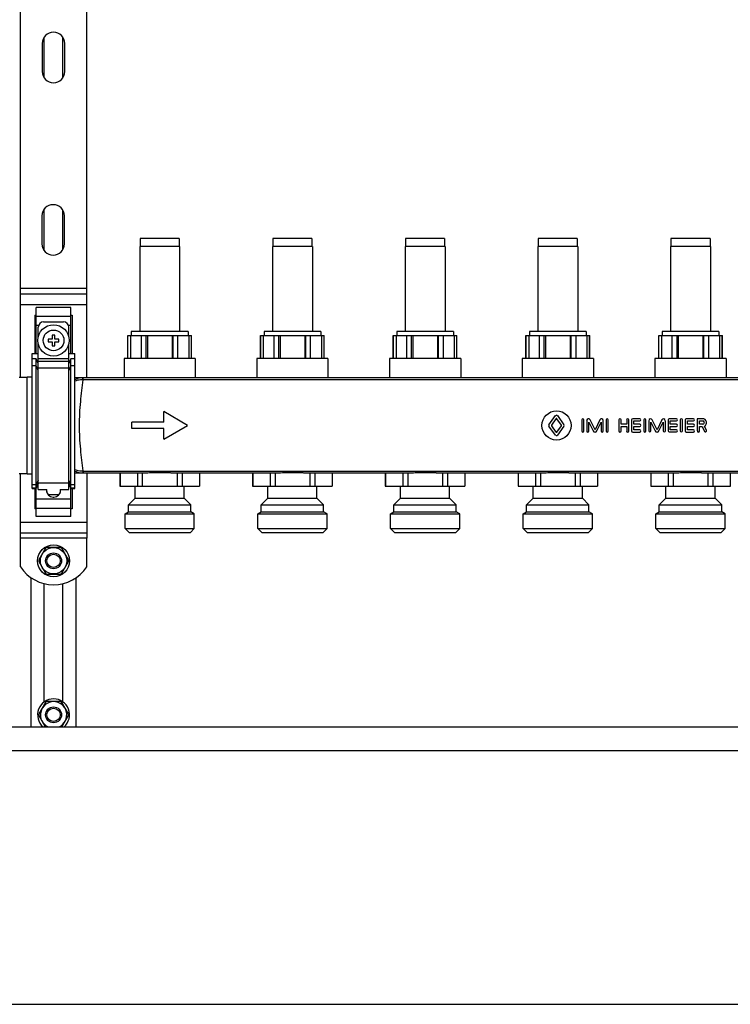
# Model space of a CAD drawing. Units: millimetres. Extents: x 0 to 841, y 0 to 594.
# Drawn here: x 585 to 665, y 211 to 322 of the extents above; entities that cross this region are included whole.
import ezdxf

# ---------------------------------------------------------------- set-up
doc = ezdxf.new("R2010")
doc.units = ezdxf.units.MM
doc.header["$LTSCALE"] = 46.255
doc.layers.get('0').update_dxf_attribs({"linetype": 'CONTINUOUS'})
doc.layers.add('A_STD', color=7, linetype='CONTINUOUS')

msp = doc.modelspace()

# ---------------------------------------------------------------- linework, layer by layer
at = {"color": 7, "linetype": 'Continuous'}
for p, q in [((585.14, 281.49), (585.14, 330.6)), ((592.64, 281.41), (592.64, 330.67)), ((585.14, 290.89), (592.64, 290.89)), ((586.94, 284.14), (586.94, 289.34)), ((590.84, 289.34), (586.94, 289.34)), ((590.84, 284.14), (590.84, 289.34)), ((586.79, 288.47), (586.79, 284.14)), ((586.79, 288.47), (586.94, 288.47)), ((590.84, 288.47), (590.99, 288.47)), ((590.99, 288.47), (590.99, 284.14)), ((587.16, 286.04), (587.16, 287.14)), ((587.76, 287.74), (590.01, 287.74)), ((590.61, 286.04), (590.61, 287.14)), ((588.74, 286.24), (588.74, 285.79)), ((589.04, 286.24), (588.74, 286.24)), ((589.04, 285.79), (589.04, 286.24)), ((597.29, 286.21), (604.49, 286.21)), ((597.3, 283.6), (597.3, 286.21)), ((597.6, 286.21), (597.6, 283.6)), ((598.82, 283.6), (598.82, 286.21)), ((599.36, 283.6), (599.36, 286.21)), ((599.49, 286.21), (599.49, 283.6)), ((602.28, 286.21), (602.28, 283.6)), ((602.41, 283.6), (602.41, 286.21)), ((602.95, 283.6), (602.95, 286.21)), ((604.17, 286.21), (604.17, 283.6)), ((604.47, 283.6), (604.47, 286.21)), ((612.29, 286.21), (619.49, 286.21)), ((612.3, 283.6), (612.3, 286.21)), ((612.6, 286.21), (612.6, 283.6)), ((613.82, 283.6), (613.82, 286.21)), ((614.36, 283.6), (614.36, 286.21)), ((614.49, 286.21), (614.49, 283.6)), ((617.28, 286.21), (617.28, 283.6)), ((617.41, 283.6), (617.41, 286.21)), ((617.95, 283.6), (617.95, 286.21)), ((619.17, 286.21), (619.17, 283.6)), ((619.47, 283.6), (619.47, 286.21)), ((627.29, 286.21), (634.49, 286.21)), ((627.3, 283.6), (627.3, 286.21)), ((627.6, 286.21), (627.6, 283.6)), ((628.82, 283.6), (628.82, 286.21)), ((629.36, 283.6), (629.36, 286.21)), ((629.49, 286.21), (629.49, 283.6)), ((632.28, 286.21), (632.28, 283.6)), ((632.41, 283.6), (632.41, 286.21)), ((632.95, 283.6), (632.95, 286.21)), ((634.17, 286.21), (634.17, 283.6)), ((634.47, 283.6), (634.47, 286.21)), ((642.29, 286.21), (649.49, 286.21)), ((642.3, 283.6), (642.3, 286.21)), ((642.6, 286.21), (642.6, 283.6)), ((643.82, 283.6), (643.82, 286.21)), ((644.36, 283.6), (644.36, 286.21)), ((644.49, 286.21), (644.49, 283.6)), ((647.28, 286.21), (647.28, 283.6)), ((647.41, 283.6), (647.41, 286.21)), ((647.95, 283.6), (647.95, 286.21)), ((649.17, 286.21), (649.17, 283.6)), ((649.47, 283.6), (649.47, 286.21)), ((657.29, 286.21), (664.49, 286.21)), ((657.3, 283.6), (657.3, 286.21)), ((657.6, 286.21), (657.6, 283.6)), ((658.82, 283.6), (658.82, 286.21)), ((659.36, 283.6), (659.36, 286.21)), ((659.49, 286.21), (659.49, 283.6)), ((662.28, 286.21), (662.28, 283.6)), ((662.41, 283.6), (662.41, 286.21)), ((662.95, 283.6), (662.95, 286.21)), ((664.17, 286.21), (664.17, 283.6)), ((664.47, 283.6), (664.47, 286.21)), ((587.16, 268.79), (587.16, 285.24)), ((588.29, 285.79), (588.29, 285.49)), ((588.74, 285.79), (588.29, 285.79)), ((588.29, 285.49), (588.74, 285.49)), ((588.74, 285.49), (588.74, 285.04)), ((588.74, 285.04), (589.04, 285.04)), ((589.49, 285.79), (589.04, 285.79)), ((589.04, 285.04), (589.04, 285.49)), ((589.04, 285.49), (589.49, 285.49)), ((589.49, 285.49), (589.49, 285.79)), ((590.61, 268.79), (590.61, 285.24)), ((586.49, 268.89), (586.49, 284.14)), ((586.49, 284.14), (587.16, 284.14)), ((590.61, 284.14), (591.29, 284.14)), ((591.29, 268.89), (591.29, 284.14)), ((586.94, 283.54), (586.49, 283.54)), ((587.16, 283.02), (586.94, 283.54)), ((586.94, 265.74), (586.94, 283.54)), ((590.84, 283.54), (590.61, 283.02)), ((590.84, 265.74), (590.84, 283.54)), ((591.29, 283.54), (590.84, 283.54)), ((584.99, 281.49), (585.89, 281.49)), ((715.49, 281.41), (591.29, 281.41)), ((584.99, 270.6), (585.89, 270.6)), ((585.14, 263.29), (585.14, 270.6)), ((591.29, 270.67), (599.24, 270.67)), ((592.64, 270.67), (592.64, 263.29)), ((596.4, 270.67), (596.4, 269.17)), ((598.36, 270.67), (598.36, 269.17)), ((598.92, 270.67), (598.92, 269.17)), ((599.75, 270.7), (602.02, 270.7)), ((602.53, 270.67), (614.24, 270.67)), ((602.85, 270.67), (602.85, 269.17)), ((603.41, 270.67), (603.41, 269.17)), ((605.37, 270.67), (605.37, 269.17)), ((611.4, 270.67), (611.4, 269.17)), ((613.36, 270.67), (613.36, 269.17)), ((613.92, 270.67), (613.92, 269.17)), ((614.75, 270.7), (617.02, 270.7)), ((617.53, 270.67), (629.24, 270.67)), ((617.85, 270.67), (617.85, 269.17)), ((618.41, 270.67), (618.41, 269.17)), ((620.37, 270.67), (620.37, 269.17)), ((626.4, 270.67), (626.4, 269.17)), ((628.36, 270.67), (628.36, 269.17)), ((628.92, 270.67), (628.92, 269.17)), ((629.75, 270.7), (632.02, 270.7)), ((632.53, 270.67), (644.24, 270.67)), ((632.85, 270.67), (632.85, 269.17)), ((633.41, 270.67), (633.41, 269.17)), ((635.37, 270.67), (635.37, 269.17)), ((641.4, 270.67), (641.4, 269.17)), ((643.36, 270.67), (643.36, 269.17)), ((643.92, 270.67), (643.92, 269.17)), ((644.75, 270.7), (647.02, 270.7)), ((647.53, 270.67), (659.24, 270.67)), ((647.85, 270.67), (647.85, 269.17)), ((648.41, 270.67), (648.41, 269.17)), ((650.37, 270.67), (650.37, 269.17)), ((656.4, 270.67), (656.4, 269.17)), ((658.36, 270.67), (658.36, 269.17)), ((658.92, 270.67), (658.92, 269.17)), ((659.75, 270.7), (662.02, 270.7)), ((662.53, 270.67), (674.24, 270.67)), ((662.85, 270.67), (662.85, 269.17)), ((663.41, 270.67), (663.41, 269.17)), ((665.37, 270.67), (665.37, 269.17)), ((586.94, 268.89), (587.16, 269.41)), ((590.61, 269.41), (590.84, 268.89)), ((596.39, 269.17), (605.39, 269.17)), ((611.39, 269.17), (620.39, 269.17)), ((626.39, 269.17), (635.39, 269.17)), ((641.39, 269.17), (650.39, 269.17)), ((656.39, 269.17), (665.39, 269.17)), ((586.49, 268.89), (586.94, 268.89)), ((586.79, 268.89), (586.79, 266.61)), ((587.16, 268.79), (588.14, 268.79)), ((588.09, 268.79), (588.09, 268.69)), ((588.14, 268.44), (588.14, 268.79)), ((589.64, 268.79), (590.61, 268.79)), ((589.64, 268.79), (589.64, 268.44)), ((589.68, 268.69), (589.68, 268.79)), ((590.84, 268.89), (591.29, 268.89)), ((590.99, 268.89), (590.99, 266.61)), ((588.84, 267.94), (588.93, 267.94)), ((586.94, 266.61), (586.79, 266.61)), ((590.99, 266.61), (590.84, 266.61)), ((590.84, 265.74), (586.94, 265.74)), ((585.14, 263.89), (592.64, 263.89)), ((587.96, 262.15), (587.21, 260.84)), ((589.64, 262.24), (588.13, 262.24)), ((590.56, 260.84), (589.81, 262.15)), ((587.21, 260.65), (587.96, 259.34)), ((589.81, 259.34), (590.56, 260.65)), ((588.13, 259.24), (589.64, 259.24)), ((586.34, 241.99), (586.34, 258.83)), ((591.44, 241.99), (591.44, 258.83)), ((587.96, 244.75), (587.21, 243.44)), ((589.64, 244.84), (588.13, 244.84)), ((590.56, 243.44), (589.81, 244.75)), ((587.21, 243.25), (587.93, 241.99)), ((589.84, 241.99), (590.56, 243.25)), ((460.79, 241.99), (776.99, 241.99)), ((779.66, 239.29), (458.12, 239.29)), ((453.59, 210.64), (784.19, 210.64))]:
    msp.add_line(p, q, dxfattribs=at)
at = {"color": 9, "linetype": 'Continuous'}
for p, q in [((592.64, 291.49), (585.14, 291.49)), ((585.14, 289.69), (592.64, 289.69)), ((586.94, 288.39), (590.84, 288.39)), ((586.94, 287.35), (587.2, 287.35)), ((590.57, 287.35), (590.84, 287.35)), ((586.94, 282.76), (586.49, 282.76)), ((587.16, 282.25), (586.94, 282.76)), ((587.16, 283.58), (590.61, 283.58)), ((587.16, 283.28), (590.61, 283.28)), ((587.16, 282.54), (590.61, 282.54)), ((590.84, 282.76), (590.61, 282.25)), ((591.29, 282.76), (590.84, 282.76)), ((592.24, 281.2), (592.24, 281.41)), ((714.53, 281.2), (592.24, 281.2)), ((592.24, 270.88), (714.53, 270.88)), ((592.24, 270.88), (592.24, 270.67)), ((586.94, 269.32), (586.49, 269.32)), ((587.16, 269.84), (586.94, 269.32)), ((587.16, 269.46), (586.94, 268.94)), ((587.16, 269.54), (590.61, 269.54)), ((590.84, 269.32), (590.61, 269.84)), ((590.84, 268.94), (590.61, 269.46)), ((591.29, 269.32), (590.84, 269.32)), ((586.94, 268.94), (586.49, 268.94)), ((591.29, 268.94), (590.84, 268.94)), ((586.94, 267.73), (590.84, 267.73)), ((586.94, 266.69), (590.84, 266.69)), ((585.14, 265.09), (592.64, 265.09)), ((592.64, 263.29), (585.14, 263.29))]:
    msp.add_line(p, q, dxfattribs=at)
at = {"color": 7, "linetype": 'Continuous'}
msp.add_circle((588.89, 285.64), 1.77, dxfattribs=at)
at = {"color": 9, "linetype": 'Continuous'}
msp.add_circle((588.89, 285.64), 1.17, dxfattribs=at)
at = {"color": 7, "linetype": 'Continuous'}
for centre, radius, start, end in [((587.76, 287.14), 0.6, 90, 180), ((590.01, 287.14), 0.6, 0, 90), ((588.84, 268.69), 0.75, 180, 270), ((588.93, 268.69), 0.75, 270, 360), ((588.89, 260.74), 1.68, 116.7655, 123.2345), ((588.89, 260.74), 1.68, 56.7655, 63.2345), ((588.89, 260.74), 1.68, 176.7655, 183.2345), ((588.89, 260.74), 1.68, 356.7655, 3.2345), ((588.89, 260.74), 1.68, 236.7655, 243.2345), ((588.89, 260.74), 1.68, 296.7655, 303.2345), ((588.89, 243.34), 1.68, 116.7655, 123.2345), ((588.89, 243.34), 1.68, 56.7655, 63.2345), ((588.89, 243.34), 1.68, 176.7655, 183.2345), ((588.89, 243.34), 1.68, 356.7655, 3.2345)]:
    msp.add_arc(centre, radius, start, end, dxfattribs=at)
at = {"color": 9, "linetype": 'Continuous'}
for centre, radius, start, end in [((592.24, 279.25), 2.16, 89.9987, 91.5497), ((592.24, 279.57), 1.63, 89.9998, 91.6145), ((592.24, 272.83), 2.16, 268.4503, 270.0013), ((592.24, 272.51), 1.63, 268.3853, 270)]:
    msp.add_arc(centre, radius, start, end, dxfattribs=at)
for points, knots in [([(592.18, 281.41), (592.1, 281.41), (591.79, 281.38), (591.49, 281.3), (591.29, 281.2)], [0, 0, 0, 0, 0.2508, 1, 1, 1, 1]), ([(592.19, 281.2), (592.19, 281.23), (592.19, 281.27), (592.18, 281.32), (592.18, 281.35), (592.18, 281.37), (592.18, 281.39), (592.18, 281.4), (592.18, 281.41), (592.18, 281.41)], [0, 0, 0, 0, 0.414143, 0.585675, 0.730012, 0.845054, 0.929063, 0.980859, 1, 1, 1, 1]), ([(592.19, 281.2), (592.11, 281.2), (591.8, 281.18), (591.5, 281.11), (591.29, 281.03)], [0, 0, 0, 0, 0.253352, 1, 1, 1, 1]), ([(592.19, 281.2), (592.09, 280.38), (591.88, 278.67), (591.74, 276.04), (591.88, 273.41), (592.09, 271.7), (592.19, 270.89)], [0, 0, 0, 0, 0.238951, 0.5, 0.761049, 1, 1, 1, 1]), ([(591.29, 271.06), (591.36, 271.03), (591.65, 270.93), (591.96, 270.89), (592.19, 270.89)], [0, 0, 0, 0, 0.246467, 1, 1, 1, 1]), ([(591.29, 270.88), (591.49, 270.79), (591.79, 270.7), (592.1, 270.67), (592.18, 270.67)], [0, 0, 0, 0, 0.7492, 1, 1, 1, 1]), ([(592.19, 270.89), (592.19, 270.86), (592.19, 270.81), (592.18, 270.76), (592.18, 270.73), (592.18, 270.71), (592.18, 270.69), (592.18, 270.68), (592.18, 270.67), (592.18, 270.67)], [0, 0, 0, 0, 0.414148, 0.585682, 0.730019, 0.845061, 0.929069, 0.980863, 1, 1, 1, 1])]:
    msp.add_open_spline(points, degree=3, knots=knots, dxfattribs=at)
at = {"color": 7, "linetype": 'Continuous'}
for points, knots in [([(599.24, 270.67), (599.28, 270.67), (599.45, 270.67), (599.62, 270.69), (599.75, 270.7)], [0, 0, 0, 0, 0.24621, 1, 1, 1, 1]), ([(602.02, 270.7), (602.06, 270.7), (602.23, 270.68), (602.4, 270.67), (602.53, 270.67)], [0, 0, 0, 0, 0.253622, 1, 1, 1, 1]), ([(614.24, 270.67), (614.28, 270.67), (614.45, 270.67), (614.62, 270.69), (614.75, 270.7)], [0, 0, 0, 0, 0.24621, 1, 1, 1, 1]), ([(617.02, 270.7), (617.06, 270.7), (617.23, 270.68), (617.4, 270.67), (617.53, 270.67)], [0, 0, 0, 0, 0.253622, 1, 1, 1, 1]), ([(629.24, 270.67), (629.28, 270.67), (629.45, 270.67), (629.62, 270.69), (629.75, 270.7)], [0, 0, 0, 0, 0.24621, 1, 1, 1, 1]), ([(632.02, 270.7), (632.06, 270.7), (632.23, 270.68), (632.4, 270.67), (632.53, 270.67)], [0, 0, 0, 0, 0.253622, 1, 1, 1, 1]), ([(644.24, 270.67), (644.28, 270.67), (644.45, 270.67), (644.62, 270.69), (644.75, 270.7)], [0, 0, 0, 0, 0.24621, 1, 1, 1, 1]), ([(647.02, 270.7), (647.06, 270.7), (647.23, 270.68), (647.4, 270.67), (647.53, 270.67)], [0, 0, 0, 0, 0.253622, 1, 1, 1, 1]), ([(659.24, 270.67), (659.28, 270.67), (659.45, 270.67), (659.62, 270.69), (659.75, 270.7)], [0, 0, 0, 0, 0.24621, 1, 1, 1, 1]), ([(662.02, 270.7), (662.06, 270.7), (662.23, 270.68), (662.4, 270.67), (662.53, 270.67)], [0, 0, 0, 0, 0.253622, 1, 1, 1, 1])]:
    msp.add_open_spline(points, degree=3, knots=knots, dxfattribs=at)
at = {"layer": 'A_STD', "color": 7, "linetype": 'Continuous'}
for p, q in [((587.84, 315.29), (587.84, 319.89)), ((589.94, 315.29), (589.94, 319.89)), ((587.61, 319.17), (587.61, 316.02)), ((590.16, 316.02), (590.16, 319.17)), ((587.84, 295.76), (587.84, 300.49)), ((589.94, 295.9), (589.94, 300.34)), ((587.56, 299.7), (587.56, 296.55)), ((590.11, 296.55), (590.11, 299.7)), ((598.68, 297.16), (598.68, 296.26)), ((603.09, 297.16), (598.68, 297.16)), ((603.09, 297.16), (603.09, 296.26)), ((618.09, 297.16), (613.68, 297.16)), ((613.68, 297.16), (613.68, 296.26)), ((618.09, 297.16), (618.09, 296.26)), ((633.09, 297.16), (628.68, 297.16)), ((628.68, 297.16), (628.68, 296.26)), ((633.09, 297.16), (633.09, 296.26)), ((648.09, 297.16), (643.68, 297.16)), ((643.68, 297.16), (643.68, 296.26)), ((648.09, 297.16), (648.09, 296.26)), ((663.09, 297.16), (658.68, 297.16)), ((658.68, 297.16), (658.68, 296.26)), ((663.09, 297.16), (663.09, 296.26)), ((598.64, 296.26), (598.64, 286.66)), ((603.14, 296.26), (598.64, 296.26)), ((603.14, 296.26), (603.14, 286.66)), ((618.14, 296.26), (613.64, 296.26)), ((613.64, 296.26), (613.64, 286.66)), ((618.14, 296.26), (618.14, 286.66)), ((633.14, 296.26), (628.64, 296.26)), ((628.64, 296.26), (628.64, 286.66)), ((633.14, 296.26), (633.14, 286.66)), ((648.14, 296.26), (643.64, 296.26)), ((643.64, 296.26), (643.64, 286.66)), ((648.14, 296.26), (648.14, 286.66)), ((663.14, 296.26), (658.64, 296.26)), ((658.64, 296.26), (658.64, 286.66)), ((663.14, 296.26), (663.14, 286.66)), ((597.29, 283.6), (597.29, 286.21)), ((604.09, 286.66), (597.68, 286.66)), ((597.68, 286.66), (597.68, 286.21)), ((604.09, 286.66), (604.09, 286.21)), ((604.49, 283.6), (604.49, 286.21)), ((612.29, 283.6), (612.29, 286.21)), ((619.09, 286.66), (612.68, 286.66)), ((612.68, 286.66), (612.68, 286.21)), ((619.09, 286.66), (619.09, 286.21)), ((619.49, 283.6), (619.49, 286.21)), ((627.29, 283.6), (627.29, 286.21)), ((634.09, 286.66), (627.68, 286.66)), ((627.68, 286.66), (627.68, 286.21)), ((634.09, 286.66), (634.09, 286.21)), ((634.49, 283.6), (634.49, 286.21)), ((642.29, 283.6), (642.29, 286.21)), ((649.09, 286.66), (642.68, 286.66)), ((642.68, 286.66), (642.68, 286.21)), ((649.09, 286.66), (649.09, 286.21)), ((649.49, 283.6), (649.49, 286.21)), ((657.29, 283.6), (657.29, 286.21)), ((664.09, 286.66), (657.68, 286.66)), ((657.68, 286.66), (657.68, 286.21)), ((664.09, 286.66), (664.09, 286.21)), ((664.49, 283.6), (664.49, 286.21)), ((604.91, 283.6), (596.87, 283.6)), ((596.87, 283.6), (596.87, 281.41)), ((604.91, 283.6), (604.91, 281.41)), ((619.91, 283.6), (611.87, 283.6)), ((611.87, 283.6), (611.87, 281.41)), ((619.91, 283.6), (619.91, 281.41)), ((634.91, 283.6), (626.87, 283.6)), ((626.87, 283.6), (626.87, 281.41)), ((634.91, 283.6), (634.91, 281.41)), ((649.91, 283.6), (641.87, 283.6)), ((641.87, 283.6), (641.87, 281.41)), ((649.91, 283.6), (649.91, 281.41)), ((664.91, 283.6), (656.87, 283.6)), ((656.87, 283.6), (656.87, 281.41)), ((664.91, 283.6), (664.91, 281.41)), ((585.89, 270.57), (585.89, 281.52)), ((585.89, 281.52), (586.49, 281.52)), ((604.04, 276.04), (601.34, 277.6)), ((601.34, 276.42), (601.34, 277.6)), ((644.89, 276.11), (645.63, 277.14)), ((645.84, 277.14), (646.58, 276.11)), ((601.34, 276.42), (597.74, 276.42)), ((597.74, 275.67), (597.74, 276.42)), ((601.34, 274.48), (604.04, 276.04)), ((645.63, 274.93), (644.89, 275.96)), ((645.68, 276.78), (645.17, 276.07)), ((645.17, 276), (645.68, 275.28)), ((646.3, 276.07), (645.79, 276.78)), ((645.79, 275.28), (646.3, 276)), ((646.58, 275.96), (645.84, 274.93)), ((648.59, 276.67), (648.59, 275.41)), ((648.83, 275.41), (648.83, 276.67)), ((649.15, 276.59), (649.15, 275.41)), ((649.39, 276.42), (649.87, 275.43)), ((649.39, 275.41), (649.39, 276.42)), ((650.09, 275.53), (649.54, 276.68)), ((650.63, 276.68), (650.09, 275.53)), ((650.3, 275.43), (650.78, 276.42)), ((650.78, 276.42), (650.78, 275.41)), ((651.02, 275.41), (651.02, 276.59)), ((651.34, 276.67), (651.34, 275.41)), ((651.59, 275.41), (651.59, 276.67)), ((652.79, 276.67), (652.79, 275.41)), ((653.03, 276.16), (653.03, 276.67)), ((653.67, 276.16), (653.03, 276.16)), ((653.03, 275.92), (653.67, 275.92)), ((653.03, 275.41), (653.03, 275.92)), ((653.67, 276.67), (653.67, 276.16)), ((653.67, 275.92), (653.67, 275.41)), ((653.91, 275.41), (653.91, 276.67)), ((654.23, 276.67), (654.23, 275.41)), ((655.16, 276.79), (654.35, 276.79)), ((654.47, 276.55), (655.16, 276.55)), ((654.47, 276.16), (654.47, 276.55)), ((655.16, 276.16), (654.47, 276.16)), ((654.47, 275.92), (655.16, 275.92)), ((654.47, 275.53), (654.47, 275.92)), ((655.6, 276.67), (655.6, 275.41)), ((655.84, 275.41), (655.84, 276.67)), ((656.16, 276.57), (656.16, 275.42)), ((656.4, 276.42), (656.88, 275.43)), ((656.4, 275.42), (656.4, 276.42)), ((657.1, 275.53), (656.55, 276.66)), ((657.64, 276.66), (657.1, 275.53)), ((657.32, 275.43), (657.79, 276.42)), ((657.79, 276.42), (657.79, 275.42)), ((658.04, 275.42), (658.04, 276.57)), ((658.36, 276.66), (658.36, 275.42)), ((659.29, 276.78), (658.47, 276.78)), ((658.6, 276.55), (659.29, 276.55)), ((658.6, 276.16), (658.6, 276.55)), ((659.29, 276.16), (658.6, 276.16)), ((658.6, 275.92), (659.29, 275.92)), ((658.6, 275.53), (658.6, 275.92)), ((659.72, 276.66), (659.72, 275.42)), ((659.97, 275.42), (659.97, 276.66)), ((660.29, 276.67), (660.29, 275.41)), ((661.21, 276.79), (660.41, 276.79)), ((660.53, 276.55), (661.21, 276.55)), ((660.53, 276.16), (660.53, 276.55)), ((661.21, 276.16), (660.53, 276.16)), ((660.53, 275.92), (661.21, 275.92)), ((660.53, 275.53), (660.53, 275.92)), ((662.26, 276.79), (661.65, 276.79)), ((661.65, 276.79), (661.65, 275.41)), ((661.9, 276.55), (662.26, 276.55)), ((661.9, 276.16), (661.9, 276.55)), ((662.26, 276.16), (661.9, 276.16)), ((661.9, 275.92), (662.2, 275.92)), ((661.9, 275.41), (661.9, 275.92)), ((662.2, 275.92), (662.47, 275.36)), ((662.69, 275.47), (662.46, 275.95)), ((601.34, 275.67), (597.74, 275.67)), ((601.34, 274.48), (601.34, 275.67)), ((654.35, 275.29), (655.16, 275.29)), ((655.16, 275.53), (654.47, 275.53)), ((658.47, 275.31), (659.29, 275.31)), ((659.29, 275.53), (658.6, 275.53)), ((660.41, 275.29), (661.21, 275.29)), ((661.21, 275.53), (660.53, 275.53)), ((585.89, 270.57), (586.49, 270.57)), ((596.39, 270.67), (596.39, 269.17)), ((605.39, 270.67), (605.39, 269.17)), ((611.39, 270.67), (611.39, 269.17)), ((620.39, 270.67), (620.39, 269.17)), ((626.39, 270.67), (626.39, 269.17)), ((635.39, 270.67), (635.39, 269.17)), ((641.39, 270.67), (641.39, 269.17)), ((650.39, 270.67), (650.39, 269.17)), ((656.39, 270.67), (656.39, 269.17)), ((598.11, 267.82), (598.11, 269.17)), ((603.66, 267.82), (603.66, 269.17)), ((613.11, 267.82), (613.11, 269.17)), ((618.66, 267.82), (618.66, 269.17)), ((628.11, 267.82), (628.11, 269.17)), ((633.66, 267.82), (633.66, 269.17)), ((643.11, 267.82), (643.11, 269.17)), ((648.66, 267.82), (648.66, 269.17)), ((658.11, 267.82), (658.11, 269.17)), ((663.66, 267.82), (663.66, 269.17)), ((588.09, 268.72), (588.14, 268.72)), ((589.51, 268.21), (588.26, 268.21)), ((589.64, 268.72), (589.68, 268.72)), ((597.36, 267.07), (598.11, 267.82)), ((597.36, 267.07), (604.41, 267.07)), ((597.36, 266.26), (597.36, 267.07)), ((598.11, 267.82), (603.66, 267.82)), ((604.41, 267.07), (603.66, 267.82)), ((604.41, 266.26), (604.41, 267.07)), ((612.36, 267.07), (613.11, 267.82)), ((612.36, 267.07), (619.41, 267.07)), ((612.36, 266.26), (612.36, 267.07)), ((613.11, 267.82), (618.66, 267.82)), ((619.41, 267.07), (618.66, 267.82)), ((619.41, 266.26), (619.41, 267.07)), ((627.36, 267.07), (628.11, 267.82)), ((627.36, 267.07), (634.41, 267.07)), ((627.36, 266.26), (627.36, 267.07)), ((628.11, 267.82), (633.66, 267.82)), ((634.41, 267.07), (633.66, 267.82)), ((634.41, 266.26), (634.41, 267.07)), ((642.36, 267.07), (643.11, 267.82)), ((642.36, 267.07), (649.41, 267.07)), ((642.36, 266.26), (642.36, 267.07)), ((643.11, 267.82), (648.66, 267.82)), ((649.41, 267.07), (648.66, 267.82)), ((649.41, 266.26), (649.41, 267.07)), ((657.36, 267.07), (658.11, 267.82)), ((657.36, 267.07), (664.41, 267.07)), ((657.36, 266.26), (657.36, 267.07)), ((658.11, 267.82), (663.66, 267.82)), ((664.41, 267.07), (663.66, 267.82)), ((664.41, 266.26), (664.41, 267.07)), ((596.97, 266.04), (597.36, 266.26)), ((596.97, 266.04), (604.8, 266.04)), ((596.97, 264.4), (596.97, 266.04)), ((597.36, 266.26), (604.41, 266.26)), ((604.8, 266.04), (604.41, 266.26)), ((604.8, 264.4), (604.8, 266.04)), ((611.97, 266.04), (612.36, 266.26)), ((611.97, 266.04), (619.8, 266.04)), ((611.97, 264.4), (611.97, 266.04)), ((612.36, 266.26), (619.41, 266.26)), ((619.8, 266.04), (619.41, 266.26)), ((619.8, 264.4), (619.8, 266.04)), ((626.97, 266.04), (627.36, 266.26)), ((626.97, 266.04), (634.8, 266.04)), ((626.97, 264.4), (626.97, 266.04)), ((627.36, 266.26), (634.41, 266.26)), ((634.8, 266.04), (634.41, 266.26)), ((634.8, 264.4), (634.8, 266.04)), ((641.97, 266.04), (642.36, 266.26)), ((641.97, 266.04), (649.8, 266.04)), ((641.97, 264.4), (641.97, 266.04)), ((642.36, 266.26), (649.41, 266.26)), ((649.8, 266.04), (649.41, 266.26)), ((649.8, 264.4), (649.8, 266.04)), ((656.97, 266.04), (657.36, 266.26)), ((656.97, 266.04), (664.8, 266.04)), ((656.97, 264.4), (656.97, 266.04)), ((657.36, 266.26), (664.41, 266.26)), ((664.8, 266.04), (664.41, 266.26)), ((664.8, 264.4), (664.8, 266.04)), ((596.97, 264.4), (604.8, 264.4)), ((597.42, 263.95), (596.97, 264.4)), ((597.42, 263.95), (604.35, 263.95)), ((604.35, 263.95), (604.8, 264.4)), ((611.97, 264.4), (619.8, 264.4)), ((612.42, 263.95), (611.97, 264.4)), ((612.42, 263.95), (619.35, 263.95)), ((619.35, 263.95), (619.8, 264.4)), ((626.97, 264.4), (634.8, 264.4)), ((627.42, 263.95), (626.97, 264.4)), ((627.42, 263.95), (634.35, 263.95)), ((634.35, 263.95), (634.8, 264.4)), ((641.97, 264.4), (649.8, 264.4)), ((642.42, 263.95), (641.97, 264.4)), ((642.42, 263.95), (649.35, 263.95)), ((649.35, 263.95), (649.8, 264.4)), ((656.97, 264.4), (664.8, 264.4)), ((657.42, 263.95), (656.97, 264.4)), ((657.42, 263.95), (664.35, 263.95)), ((664.35, 263.95), (664.8, 264.4)), ((585.14, 260.05), (585.14, 263.29)), ((592.64, 260.05), (592.64, 263.29)), ((587.84, 244.8), (587.84, 258.17)), ((589.94, 244.8), (589.94, 258.17))]:
    msp.add_line(p, q, dxfattribs=at)
for centre, radius in [((645.74, 276.03), 1.65), ((588.89, 260.74), 1.8), ((588.89, 260.74), 1.49), ((588.89, 260.74), 0.9), ((588.89, 260.74), 0.75), ((588.89, 243.34), 0.9), ((588.89, 243.34), 0.75)]:
    msp.add_circle(centre, radius, dxfattribs=at)
for centre, radius, start, end in [((588.89, 319.17), 1.27, 0, 180), ((588.89, 316.02), 1.27, 180, 360), ((588.84, 299.7), 1.27, 0, 180), ((588.84, 296.55), 1.27, 180, 360), ((645.74, 277.06), 0.126, 35.7583, 144.2417), ((644.99, 276.03), 0.126, 144.2417, 215.7583), ((645.22, 276.03), 0.063, 144.2417, 215.7583), ((645.74, 276.75), 0.063, 35.7583, 144.2417), ((646.25, 276.03), 0.063, 324.2417, 35.7583), ((646.48, 276.03), 0.126, 324.2417, 35.7583), ((648.71, 276.67), 0.122, 0, 180), ((649.35, 276.59), 0.204, 25.6809, 180), ((650.82, 276.59), 0.204, 0, 154.3191), ((651.46, 276.67), 0.122, 0, 180), ((652.91, 276.67), 0.122, 0, 180), ((653.79, 276.67), 0.122, 0, 180), ((654.35, 276.67), 0.122, 90, 180), ((655.16, 276.67), 0.122, 270, 90), ((655.16, 276.04), 0.121, 270, 90), ((655.72, 276.67), 0.121, 0, 180), ((656.37, 276.57), 0.208, 25.849, 180), ((657.83, 276.57), 0.208, 0, 154.151), ((658.47, 276.66), 0.114, 90, 180), ((659.29, 276.66), 0.114, 270, 90), ((659.29, 276.04), 0.122, 270, 90), ((659.85, 276.66), 0.122, 0, 180), ((660.41, 276.67), 0.122, 90, 180), ((661.21, 276.67), 0.122, 270, 90), ((661.21, 276.04), 0.122, 270, 90), ((662.26, 276.35), 0.441, 295.849, 90), ((662.26, 276.35), 0.192, 270, 90), ((645.74, 275.01), 0.126, 215.7583, 324.2417), ((645.74, 275.32), 0.063, 215.7583, 324.2417), ((648.71, 275.41), 0.122, 180, 360), ((649.27, 275.41), 0.122, 180, 360), ((650.09, 275.53), 0.243, 205.6809, 334.3191), ((650.9, 275.41), 0.122, 180, 360), ((651.46, 275.41), 0.122, 180, 360), ((652.91, 275.41), 0.122, 180, 360), ((653.79, 275.41), 0.122, 180, 360), ((654.35, 275.41), 0.122, 180, 270), ((655.16, 275.41), 0.122, 270, 90), ((655.72, 275.41), 0.121, 180, 360), ((656.28, 275.42), 0.121, 180, 360), ((657.1, 275.53), 0.243, 205.849, 334.151), ((657.92, 275.42), 0.121, 180, 360), ((658.47, 275.42), 0.114, 180, 270), ((659.29, 275.42), 0.114, 270, 90), ((659.85, 275.42), 0.122, 180, 360), ((660.41, 275.41), 0.122, 180, 270), ((661.21, 275.41), 0.122, 270, 90), ((661.78, 275.41), 0.122, 180, 360), ((662.58, 275.41), 0.121, 205.849, 25.849), ((588.89, 262.54), 4.5, 213.5573, 326.4427), ((588.89, 243.34), 1.8, 311.3945, 228.6055), ((588.89, 243.34), 1.49, 294.5931, 245.4069)]:
    msp.add_arc(centre, radius, start, end, dxfattribs=at)

doc.saveas('drawing.dxf')
